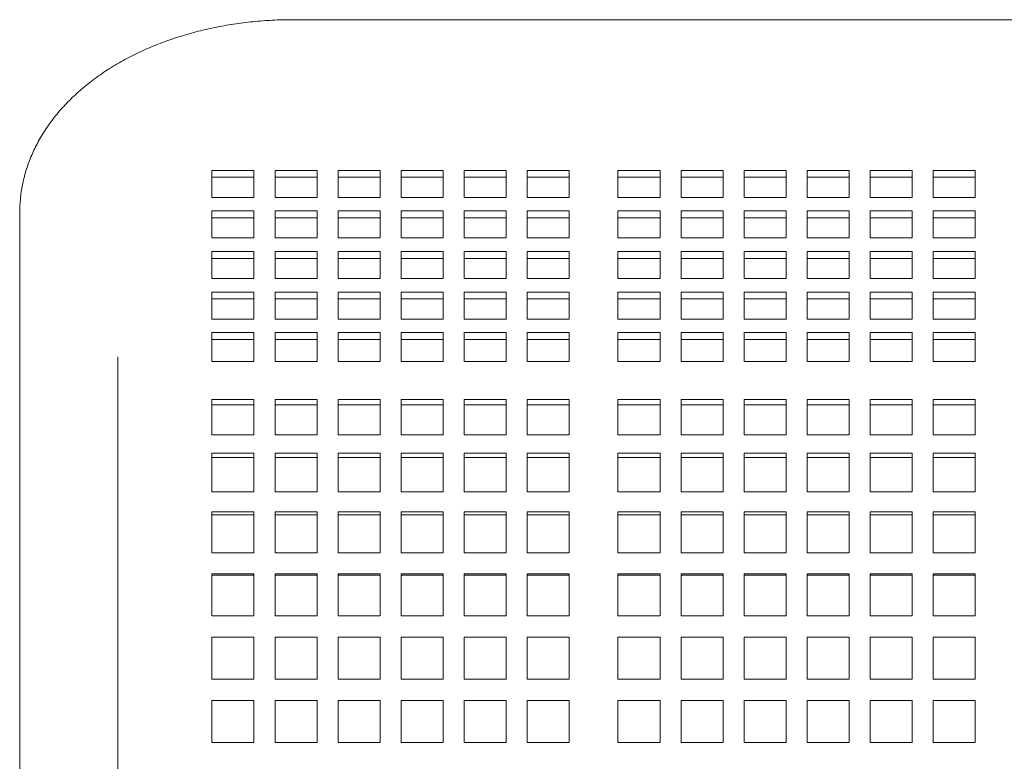
# Model space of a CAD drawing. Units: inches. Extents: x 0.1 to 8.5, y 0.3 to 10.8.
# Drawn here: x 1.8 to 2.1, y 7.9 to 8.2 of the extents above; entities that cross this region are included whole.
import ezdxf

# ---------------------------------------------------------------- set-up
doc = ezdxf.new("R2010")
doc.units = ezdxf.units.IN
doc.header["$MEASUREMENT"] = 0

msp = doc.modelspace()

# ---------------------------------------------------------------- linework, layer by layer
at = {"color": 7, "linetype": 'Continuous', "lineweight": 18}
for p, q in [((2.40701564, 8.21886324), (1.87576563, 8.21886324)), ((1.86133856, 8.16284769), (1.84571356, 8.16284769)), ((1.84571356, 8.16284769), (1.84571356, 8.15280407)), ((1.86133856, 8.16029415), (1.84571356, 8.16029415)), ((1.86133856, 8.15280407), (1.86133856, 8.16284769)), ((1.88479689, 8.16284769), (1.86917189, 8.16284769)), ((1.86917189, 8.16284769), (1.86917189, 8.15280407)), ((1.88479689, 8.16029415), (1.86917189, 8.16029415)), ((1.88479689, 8.15280407), (1.88479689, 8.16284769)), ((1.90825522, 8.16284769), (1.89263022, 8.16284769)), ((1.89263022, 8.16284769), (1.89263022, 8.15280407)), ((1.90825522, 8.16029415), (1.89263022, 8.16029415)), ((1.90825522, 8.15280407), (1.90825522, 8.16284769)), ((1.93171355, 8.16284769), (1.91608855, 8.16284769)), ((1.91608855, 8.16284769), (1.91608855, 8.15280407)), ((1.93171355, 8.16029415), (1.91608855, 8.16029415)), ((1.93171355, 8.15280407), (1.93171355, 8.16284769)), ((1.95517188, 8.16284769), (1.93954689, 8.16284769)), ((1.93954689, 8.16284769), (1.93954689, 8.15280407)), ((1.95517188, 8.16029415), (1.93954689, 8.16029415)), ((1.95517188, 8.15280407), (1.95517188, 8.16284769)), ((1.97863022, 8.16284769), (1.96300522, 8.16284769)), ((1.96300522, 8.16284769), (1.96300522, 8.15280407)), ((1.97863022, 8.16029415), (1.96300522, 8.16029415)), ((1.97863022, 8.15280407), (1.97863022, 8.16284769)), ((2.01238021, 8.16284769), (1.99675521, 8.16284769)), ((1.99675521, 8.16284769), (1.99675521, 8.15280407)), ((2.01238021, 8.16029415), (1.99675521, 8.16029415)), ((2.01238021, 8.15280407), (2.01238021, 8.16284769)), ((2.03583855, 8.16284769), (2.02021355, 8.16284769)), ((2.02021355, 8.16284769), (2.02021355, 8.15280407)), ((2.03583855, 8.16029415), (2.02021355, 8.16029415)), ((2.03583855, 8.15280407), (2.03583855, 8.16284769)), ((2.05929688, 8.16284769), (2.04367188, 8.16284769)), ((2.04367188, 8.16284769), (2.04367188, 8.15280407)), ((2.05929688, 8.16029415), (2.04367188, 8.16029415)), ((2.05929688, 8.15280407), (2.05929688, 8.16284769)), ((2.08275522, 8.16284769), (2.06713022, 8.16284769)), ((2.06713022, 8.16284769), (2.06713022, 8.15280407)), ((2.08275522, 8.16029415), (2.06713022, 8.16029415)), ((2.08275522, 8.15280407), (2.08275522, 8.16284769)), ((2.10621355, 8.16284769), (2.09058855, 8.16284769)), ((2.09058855, 8.16284769), (2.09058855, 8.15280407)), ((2.10621355, 8.16029415), (2.09058855, 8.16029415)), ((2.10621355, 8.15280407), (2.10621355, 8.16284769)), ((2.12967188, 8.16284769), (2.11404688, 8.16284769)), ((2.11404688, 8.16284769), (2.11404688, 8.15280407)), ((2.12967188, 8.16029415), (2.11404688, 8.16029415)), ((2.12967188, 8.15280407), (2.12967188, 8.16284769)), ((1.84571356, 8.15280407), (1.86133856, 8.15280407)), ((1.86917189, 8.15280407), (1.88479689, 8.15280407)), ((1.89263022, 8.15280407), (1.90825522, 8.15280407)), ((1.91608855, 8.15280407), (1.93171355, 8.15280407)), ((1.93954689, 8.15280407), (1.95517188, 8.15280407)), ((1.96300522, 8.15280407), (1.97863022, 8.15280407)), ((1.99675521, 8.15280407), (2.01238021, 8.15280407)), ((2.02021355, 8.15280407), (2.03583855, 8.15280407)), ((2.04367188, 8.15280407), (2.05929688, 8.15280407)), ((2.06713022, 8.15280407), (2.08275522, 8.15280407)), ((2.09058855, 8.15280407), (2.10621355, 8.15280407)), ((2.11404688, 8.15280407), (2.12967188, 8.15280407)), ((1.77420314, 8.14707152), (1.77420314, 8.09350898)), ((1.86133856, 8.14776896), (1.84571356, 8.14776896)), ((1.84571356, 8.14776896), (1.84571356, 8.13772534)), ((1.86133856, 8.13772534), (1.86133856, 8.14776896)), ((1.88479689, 8.14776896), (1.86917189, 8.14776896)), ((1.86917189, 8.14776896), (1.86917189, 8.13772534)), ((1.88479689, 8.13772534), (1.88479689, 8.14776896)), ((1.90825522, 8.14776896), (1.89263022, 8.14776896)), ((1.89263022, 8.14776896), (1.89263022, 8.13772534)), ((1.90825522, 8.13772534), (1.90825522, 8.14776896)), ((1.93171355, 8.14776896), (1.91608855, 8.14776896)), ((1.91608855, 8.14776896), (1.91608855, 8.13772534)), ((1.93171355, 8.13772534), (1.93171355, 8.14776896)), ((1.95517188, 8.14776896), (1.93954689, 8.14776896)), ((1.93954689, 8.14776896), (1.93954689, 8.13772534)), ((1.95517188, 8.13772534), (1.95517188, 8.14776896)), ((1.97863022, 8.14776896), (1.96300522, 8.14776896)), ((1.96300522, 8.14776896), (1.96300522, 8.13772534)), ((1.97863022, 8.13772534), (1.97863022, 8.14776896)), ((2.01238021, 8.14776896), (1.99675521, 8.14776896)), ((1.99675521, 8.14776896), (1.99675521, 8.13772534)), ((2.01238021, 8.13772534), (2.01238021, 8.14776896)), ((2.03583855, 8.14776896), (2.02021355, 8.14776896)), ((2.02021355, 8.14776896), (2.02021355, 8.13772534)), ((2.03583855, 8.13772534), (2.03583855, 8.14776896)), ((2.05929688, 8.14776896), (2.04367188, 8.14776896)), ((2.04367188, 8.14776896), (2.04367188, 8.13772534)), ((2.05929688, 8.13772534), (2.05929688, 8.14776896)), ((2.08275522, 8.14776896), (2.06713022, 8.14776896)), ((2.06713022, 8.14776896), (2.06713022, 8.13772534)), ((2.08275522, 8.13772534), (2.08275522, 8.14776896)), ((2.10621355, 8.14776896), (2.09058855, 8.14776896)), ((2.09058855, 8.14776896), (2.09058855, 8.13772534)), ((2.10621355, 8.13772534), (2.10621355, 8.14776896)), ((2.12967188, 8.14776896), (2.11404688, 8.14776896)), ((2.11404688, 8.14776896), (2.11404688, 8.13772534)), ((2.12967188, 8.13772534), (2.12967188, 8.14776896)), ((1.86133856, 8.14521543), (1.84571356, 8.14521543)), ((1.88479689, 8.14521543), (1.86917189, 8.14521543)), ((1.90825522, 8.14521543), (1.89263022, 8.14521543)), ((1.93171355, 8.14521543), (1.91608855, 8.14521543)), ((1.95517188, 8.14521543), (1.93954689, 8.14521543)), ((1.97863022, 8.14521543), (1.96300522, 8.14521543)), ((2.01238021, 8.14521543), (1.99675521, 8.14521543)), ((2.03583855, 8.14521543), (2.02021355, 8.14521543)), ((2.05929688, 8.14521543), (2.04367188, 8.14521543)), ((2.08275522, 8.14521543), (2.06713022, 8.14521543)), ((2.10621355, 8.14521543), (2.09058855, 8.14521543)), ((2.12967188, 8.14521543), (2.11404688, 8.14521543)), ((1.84571356, 8.13772534), (1.86133856, 8.13772534)), ((1.86917189, 8.13772534), (1.88479689, 8.13772534)), ((1.89263022, 8.13772534), (1.90825522, 8.13772534)), ((1.91608855, 8.13772534), (1.93171355, 8.13772534)), ((1.93954689, 8.13772534), (1.95517188, 8.13772534)), ((1.96300522, 8.13772534), (1.97863022, 8.13772534)), ((1.99675521, 8.13772534), (2.01238021, 8.13772534)), ((2.02021355, 8.13772534), (2.03583855, 8.13772534)), ((2.04367188, 8.13772534), (2.05929688, 8.13772534)), ((2.06713022, 8.13772534), (2.08275522, 8.13772534)), ((2.09058855, 8.13772534), (2.10621355, 8.13772534)), ((2.11404688, 8.13772534), (2.12967188, 8.13772534)), ((1.86133856, 8.13269024), (1.84571356, 8.13269024)), ((1.84571356, 8.13269024), (1.84571356, 8.12264662)), ((1.86133856, 8.12264662), (1.86133856, 8.13269024)), ((1.88479689, 8.13269024), (1.86917189, 8.13269024)), ((1.86917189, 8.13269024), (1.86917189, 8.12264662)), ((1.88479689, 8.12264662), (1.88479689, 8.13269024)), ((1.90825522, 8.13269024), (1.89263022, 8.13269024)), ((1.89263022, 8.13269024), (1.89263022, 8.12264662)), ((1.90825522, 8.12264662), (1.90825522, 8.13269024)), ((1.93171355, 8.13269024), (1.91608855, 8.13269024)), ((1.91608855, 8.13269024), (1.91608855, 8.12264662)), ((1.93171355, 8.12264662), (1.93171355, 8.13269024)), ((1.95517188, 8.13269024), (1.93954689, 8.13269024)), ((1.93954689, 8.13269024), (1.93954689, 8.12264662)), ((1.95517188, 8.12264662), (1.95517188, 8.13269024)), ((1.97863022, 8.13269024), (1.96300522, 8.13269024)), ((1.96300522, 8.13269024), (1.96300522, 8.12264662)), ((1.97863022, 8.12264662), (1.97863022, 8.13269024)), ((2.01238021, 8.13269024), (1.99675521, 8.13269024)), ((1.99675521, 8.13269024), (1.99675521, 8.12264662)), ((2.01238021, 8.12264662), (2.01238021, 8.13269024)), ((2.03583855, 8.13269024), (2.02021355, 8.13269024)), ((2.02021355, 8.13269024), (2.02021355, 8.12264662)), ((2.03583855, 8.12264662), (2.03583855, 8.13269024)), ((2.05929688, 8.13269024), (2.04367188, 8.13269024)), ((2.04367188, 8.13269024), (2.04367188, 8.12264662)), ((2.05929688, 8.12264662), (2.05929688, 8.13269024)), ((2.08275522, 8.13269024), (2.06713022, 8.13269024)), ((2.06713022, 8.13269024), (2.06713022, 8.12264662)), ((2.08275522, 8.12264662), (2.08275522, 8.13269024)), ((2.10621355, 8.13269024), (2.09058855, 8.13269024)), ((2.09058855, 8.13269024), (2.09058855, 8.12264662)), ((2.10621355, 8.12264662), (2.10621355, 8.13269024)), ((2.12967188, 8.13269024), (2.11404688, 8.13269024)), ((2.11404688, 8.13269024), (2.11404688, 8.12264662)), ((2.12967188, 8.12264662), (2.12967188, 8.13269024)), ((1.86133856, 8.1301367), (1.84571356, 8.1301367)), ((1.88479689, 8.1301367), (1.86917189, 8.1301367)), ((1.90825522, 8.1301367), (1.89263022, 8.1301367)), ((1.93171355, 8.1301367), (1.91608855, 8.1301367)), ((1.95517188, 8.1301367), (1.93954689, 8.1301367)), ((1.97863022, 8.1301367), (1.96300522, 8.1301367)), ((2.01238021, 8.1301367), (1.99675521, 8.1301367)), ((2.03583855, 8.1301367), (2.02021355, 8.1301367)), ((2.05929688, 8.1301367), (2.04367188, 8.1301367)), ((2.08275522, 8.1301367), (2.06713022, 8.1301367)), ((2.10621355, 8.1301367), (2.09058855, 8.1301367)), ((2.12967188, 8.1301367), (2.11404688, 8.1301367)), ((1.84571356, 8.12264662), (1.86133856, 8.12264662)), ((1.86917189, 8.12264662), (1.88479689, 8.12264662)), ((1.89263022, 8.12264662), (1.90825522, 8.12264662)), ((1.91608855, 8.12264662), (1.93171355, 8.12264662)), ((1.93954689, 8.12264662), (1.95517188, 8.12264662)), ((1.96300522, 8.12264662), (1.97863022, 8.12264662)), ((1.99675521, 8.12264662), (2.01238021, 8.12264662)), ((2.02021355, 8.12264662), (2.03583855, 8.12264662)), ((2.04367188, 8.12264662), (2.05929688, 8.12264662)), ((2.06713022, 8.12264662), (2.08275522, 8.12264662)), ((2.09058855, 8.12264662), (2.10621355, 8.12264662)), ((2.11404688, 8.12264662), (2.12967188, 8.12264662)), ((1.86133856, 8.11761151), (1.84571356, 8.11761151)), ((1.84571356, 8.11761151), (1.84571356, 8.1075679)), ((1.86133856, 8.1075679), (1.86133856, 8.11761151)), ((1.88479689, 8.11761151), (1.86917189, 8.11761151)), ((1.86917189, 8.11761151), (1.86917189, 8.1075679)), ((1.88479689, 8.1075679), (1.88479689, 8.11761151)), ((1.90825522, 8.11761151), (1.89263022, 8.11761151)), ((1.89263022, 8.11761151), (1.89263022, 8.1075679)), ((1.90825522, 8.1075679), (1.90825522, 8.11761151)), ((1.93171355, 8.11761151), (1.91608855, 8.11761151)), ((1.91608855, 8.11761151), (1.91608855, 8.1075679)), ((1.93171355, 8.1075679), (1.93171355, 8.11761151)), ((1.95517188, 8.11761151), (1.93954689, 8.11761151)), ((1.93954689, 8.11761151), (1.93954689, 8.1075679)), ((1.95517188, 8.1075679), (1.95517188, 8.11761151)), ((1.97863022, 8.11761151), (1.96300522, 8.11761151)), ((1.96300522, 8.11761151), (1.96300522, 8.1075679)), ((1.97863022, 8.1075679), (1.97863022, 8.11761151)), ((2.01238021, 8.11761151), (1.99675521, 8.11761151)), ((1.99675521, 8.11761151), (1.99675521, 8.1075679)), ((2.01238021, 8.1075679), (2.01238021, 8.11761151)), ((2.03583855, 8.11761151), (2.02021355, 8.11761151)), ((2.02021355, 8.11761151), (2.02021355, 8.1075679)), ((2.03583855, 8.1075679), (2.03583855, 8.11761151)), ((2.05929688, 8.11761151), (2.04367188, 8.11761151)), ((2.04367188, 8.11761151), (2.04367188, 8.1075679)), ((2.05929688, 8.1075679), (2.05929688, 8.11761151)), ((2.08275522, 8.11761151), (2.06713022, 8.11761151)), ((2.06713022, 8.11761151), (2.06713022, 8.1075679)), ((2.08275522, 8.1075679), (2.08275522, 8.11761151)), ((2.10621355, 8.11761151), (2.09058855, 8.11761151)), ((2.09058855, 8.11761151), (2.09058855, 8.1075679)), ((2.10621355, 8.1075679), (2.10621355, 8.11761151)), ((2.12967188, 8.11761151), (2.11404688, 8.11761151)), ((2.11404688, 8.11761151), (2.11404688, 8.1075679)), ((2.12967188, 8.1075679), (2.12967188, 8.11761151)), ((1.86133856, 8.11505798), (1.84571356, 8.11505798)), ((1.88479689, 8.11505798), (1.86917189, 8.11505798)), ((1.90825522, 8.11505798), (1.89263022, 8.11505798)), ((1.93171355, 8.11505798), (1.91608855, 8.11505798)), ((1.95517188, 8.11505798), (1.93954689, 8.11505798)), ((1.97863022, 8.11505798), (1.96300522, 8.11505798)), ((2.01238021, 8.11505798), (1.99675521, 8.11505798)), ((2.03583855, 8.11505798), (2.02021355, 8.11505798)), ((2.05929688, 8.11505798), (2.04367188, 8.11505798)), ((2.08275522, 8.11505798), (2.06713022, 8.11505798)), ((2.10621355, 8.11505798), (2.09058855, 8.11505798)), ((2.12967188, 8.11505798), (2.11404688, 8.11505798)), ((1.84571356, 8.1075679), (1.86133856, 8.1075679)), ((1.86917189, 8.1075679), (1.88479689, 8.1075679)), ((1.89263022, 8.1075679), (1.90825522, 8.1075679)), ((1.91608855, 8.1075679), (1.93171355, 8.1075679)), ((1.93954689, 8.1075679), (1.95517188, 8.1075679)), ((1.96300522, 8.1075679), (1.97863022, 8.1075679)), ((1.99675521, 8.1075679), (2.01238021, 8.1075679)), ((2.02021355, 8.1075679), (2.03583855, 8.1075679)), ((2.04367188, 8.1075679), (2.05929688, 8.1075679)), ((2.06713022, 8.1075679), (2.08275522, 8.1075679)), ((2.09058855, 8.1075679), (2.10621355, 8.1075679)), ((2.11404688, 8.1075679), (2.12967188, 8.1075679)), ((1.84571356, 8.10253142), (1.84571356, 8.09173942)), ((1.86133856, 8.10253142), (1.84571356, 8.10253142)), ((1.86133856, 8.09173942), (1.86133856, 8.10253142)), ((1.86917189, 8.10253142), (1.86917189, 8.09173942)), ((1.88479689, 8.10253142), (1.86917189, 8.10253142)), ((1.88479689, 8.09173942), (1.88479689, 8.10253142)), ((1.89263022, 8.10253142), (1.89263022, 8.09173942)), ((1.90825522, 8.10253142), (1.89263022, 8.10253142)), ((1.90825522, 8.09173942), (1.90825522, 8.10253142)), ((1.91608855, 8.10253142), (1.91608855, 8.09173942)), ((1.93171355, 8.10253142), (1.91608855, 8.10253142)), ((1.93171355, 8.09173942), (1.93171355, 8.10253142)), ((1.93954689, 8.10253142), (1.93954689, 8.09173942)), ((1.95517188, 8.10253142), (1.93954689, 8.10253142)), ((1.95517188, 8.09173942), (1.95517188, 8.10253142)), ((1.96300522, 8.10253142), (1.96300522, 8.09173942)), ((1.97863022, 8.10253142), (1.96300522, 8.10253142)), ((1.97863022, 8.09173942), (1.97863022, 8.10253142)), ((1.99675521, 8.10253142), (1.99675521, 8.09173942)), ((2.01238021, 8.10253142), (1.99675521, 8.10253142)), ((2.01238021, 8.09173942), (2.01238021, 8.10253142)), ((2.02021355, 8.10253142), (2.02021355, 8.09173942)), ((2.03583855, 8.10253142), (2.02021355, 8.10253142)), ((2.03583855, 8.09173942), (2.03583855, 8.10253142)), ((2.04367188, 8.10253142), (2.04367188, 8.09173942)), ((2.05929688, 8.10253142), (2.04367188, 8.10253142)), ((2.05929688, 8.09173942), (2.05929688, 8.10253142)), ((2.06713022, 8.10253142), (2.06713022, 8.09173942)), ((2.08275522, 8.10253142), (2.06713022, 8.10253142)), ((2.08275522, 8.09173942), (2.08275522, 8.10253142)), ((2.09058855, 8.10253142), (2.09058855, 8.09173942)), ((2.10621355, 8.10253142), (2.09058855, 8.10253142)), ((2.10621355, 8.09173942), (2.10621355, 8.10253142)), ((2.11404688, 8.10253142), (2.11404688, 8.09173942)), ((2.12967188, 8.10253142), (2.11404688, 8.10253142)), ((2.12967188, 8.09173942), (2.12967188, 8.10253142)), ((1.86133856, 8.09998043), (1.84571356, 8.09998043)), ((1.88479689, 8.09998043), (1.86917189, 8.09998043)), ((1.90825522, 8.09998043), (1.89263022, 8.09998043)), ((1.93171355, 8.09998043), (1.91608855, 8.09998043)), ((1.95517188, 8.09998043), (1.93954689, 8.09998043)), ((1.97863022, 8.09998043), (1.96300522, 8.09998043)), ((2.01238021, 8.09998043), (1.99675521, 8.09998043)), ((2.03583855, 8.09998043), (2.02021355, 8.09998043)), ((2.05929688, 8.09998043), (2.04367188, 8.09998043)), ((2.08275522, 8.09998043), (2.06713022, 8.09998043)), ((2.10621355, 8.09998043), (2.09058855, 8.09998043)), ((2.12967188, 8.09998043), (2.11404688, 8.09998043)), ((1.77420314, 8.09350898), (1.77420314, 7.99774957)), ((1.81066146, 7.99774957), (1.81066146, 8.09350898)), ((1.84571356, 8.09173942), (1.86133856, 8.09173942)), ((1.86917189, 8.09173942), (1.88479689, 8.09173942)), ((1.89263022, 8.09173942), (1.90825522, 8.09173942)), ((1.91608855, 8.09173942), (1.93171355, 8.09173942)), ((1.93954689, 8.09173942), (1.95517188, 8.09173942)), ((1.96300522, 8.09173942), (1.97863022, 8.09173942)), ((1.99675521, 8.09173942), (2.01238021, 8.09173942)), ((2.02021355, 8.09173942), (2.03583855, 8.09173942)), ((2.04367188, 8.09173942), (2.05929688, 8.09173942)), ((2.06713022, 8.09173942), (2.08275522, 8.09173942)), ((2.09058855, 8.09173942), (2.10621355, 8.09173942)), ((2.11404688, 8.09173942), (2.12967188, 8.09173942)), ((1.84571356, 8.07769342), (1.84571356, 8.06456074)), ((1.86133856, 8.07769342), (1.84571356, 8.07769342)), ((1.86133856, 8.06456074), (1.86133856, 8.07769342)), ((1.86917189, 8.07769342), (1.86917189, 8.06456074)), ((1.88479689, 8.07769342), (1.86917189, 8.07769342)), ((1.88479689, 8.06456074), (1.88479689, 8.07769342)), ((1.89263022, 8.07769342), (1.89263022, 8.06456074)), ((1.90825522, 8.07769342), (1.89263022, 8.07769342)), ((1.90825522, 8.06456074), (1.90825522, 8.07769342)), ((1.91608855, 8.07769342), (1.91608855, 8.06456074)), ((1.93171355, 8.07769342), (1.91608855, 8.07769342)), ((1.93171355, 8.06456074), (1.93171355, 8.07769342)), ((1.93954689, 8.07769342), (1.93954689, 8.06456074)), ((1.95517188, 8.07769342), (1.93954689, 8.07769342)), ((1.95517188, 8.06456074), (1.95517188, 8.07769342)), ((1.96300522, 8.07769342), (1.96300522, 8.06456074)), ((1.97863022, 8.07769342), (1.96300522, 8.07769342)), ((1.97863022, 8.06456074), (1.97863022, 8.07769342)), ((1.99675521, 8.07769342), (1.99675521, 8.06456074)), ((2.01238021, 8.07769342), (1.99675521, 8.07769342)), ((2.01238021, 8.06456074), (2.01238021, 8.07769342)), ((2.02021355, 8.07769342), (2.02021355, 8.06456074)), ((2.03583855, 8.07769342), (2.02021355, 8.07769342)), ((2.03583855, 8.06456074), (2.03583855, 8.07769342)), ((2.04367188, 8.07769342), (2.04367188, 8.06456074)), ((2.05929688, 8.07769342), (2.04367188, 8.07769342)), ((2.05929688, 8.06456074), (2.05929688, 8.07769342)), ((2.06713022, 8.07769342), (2.06713022, 8.06456074)), ((2.08275522, 8.07769342), (2.06713022, 8.07769342)), ((2.08275522, 8.06456074), (2.08275522, 8.07769342)), ((2.09058855, 8.07769342), (2.09058855, 8.06456074)), ((2.10621355, 8.07769342), (2.09058855, 8.07769342)), ((2.10621355, 8.06456074), (2.10621355, 8.07769342)), ((2.11404688, 8.07769342), (2.11404688, 8.06456074)), ((2.12967188, 8.07769342), (2.11404688, 8.07769342)), ((2.12967188, 8.06456074), (2.12967188, 8.07769342)), ((1.86133856, 8.0756974), (1.84571356, 8.0756974)), ((1.88479689, 8.0756974), (1.86917189, 8.0756974)), ((1.90825522, 8.0756974), (1.89263022, 8.0756974)), ((1.93171355, 8.0756974), (1.91608855, 8.0756974)), ((1.95517188, 8.0756974), (1.93954689, 8.0756974)), ((1.97863022, 8.0756974), (1.96300522, 8.0756974)), ((2.01238021, 8.0756974), (1.99675521, 8.0756974)), ((2.03583855, 8.0756974), (2.02021355, 8.0756974)), ((2.05929688, 8.0756974), (2.04367188, 8.0756974)), ((2.08275522, 8.0756974), (2.06713022, 8.0756974)), ((2.10621355, 8.0756974), (2.09058855, 8.0756974)), ((2.12967188, 8.0756974), (2.11404688, 8.0756974)), ((1.84571356, 8.06456074), (1.86133856, 8.06456074)), ((1.86917189, 8.06456074), (1.88479689, 8.06456074)), ((1.89263022, 8.06456074), (1.90825522, 8.06456074)), ((1.91608855, 8.06456074), (1.93171355, 8.06456074)), ((1.93954689, 8.06456074), (1.95517188, 8.06456074)), ((1.96300522, 8.06456074), (1.97863022, 8.06456074)), ((1.99675521, 8.06456074), (2.01238021, 8.06456074)), ((2.02021355, 8.06456074), (2.03583855, 8.06456074)), ((2.04367188, 8.06456074), (2.05929688, 8.06456074)), ((2.06713022, 8.06456074), (2.08275522, 8.06456074)), ((2.09058855, 8.06456074), (2.10621355, 8.06456074)), ((2.11404688, 8.06456074), (2.12967188, 8.06456074)), ((1.84571356, 8.05764588), (1.84571356, 8.04328933)), ((1.86133856, 8.05764588), (1.84571356, 8.05764588)), ((1.86133856, 8.04328933), (1.86133856, 8.05764588)), ((1.86917189, 8.05764588), (1.86917189, 8.04328933)), ((1.88479689, 8.05764588), (1.86917189, 8.05764588)), ((1.88479689, 8.04328933), (1.88479689, 8.05764588)), ((1.89263022, 8.05764588), (1.89263022, 8.04328933)), ((1.90825522, 8.05764588), (1.89263022, 8.05764588)), ((1.90825522, 8.04328933), (1.90825522, 8.05764588)), ((1.91608855, 8.05764588), (1.91608855, 8.04328933)), ((1.93171355, 8.05764588), (1.91608855, 8.05764588)), ((1.93171355, 8.04328933), (1.93171355, 8.05764588)), ((1.93954689, 8.05764588), (1.93954689, 8.04328933)), ((1.95517188, 8.05764588), (1.93954689, 8.05764588)), ((1.95517188, 8.04328933), (1.95517188, 8.05764588)), ((1.96300522, 8.05764588), (1.96300522, 8.04328933)), ((1.97863022, 8.05764588), (1.96300522, 8.05764588)), ((1.97863022, 8.04328933), (1.97863022, 8.05764588)), ((1.99675521, 8.05764588), (1.99675521, 8.04328933)), ((2.01238021, 8.05764588), (1.99675521, 8.05764588)), ((2.01238021, 8.04328933), (2.01238021, 8.05764588)), ((2.02021355, 8.05764588), (2.02021355, 8.04328933)), ((2.03583855, 8.05764588), (2.02021355, 8.05764588)), ((2.03583855, 8.04328933), (2.03583855, 8.05764588)), ((2.04367188, 8.05764588), (2.04367188, 8.04328933)), ((2.05929688, 8.05764588), (2.04367188, 8.05764588)), ((2.05929688, 8.04328933), (2.05929688, 8.05764588)), ((2.06713022, 8.05764588), (2.06713022, 8.04328933)), ((2.08275522, 8.05764588), (2.06713022, 8.05764588)), ((2.08275522, 8.04328933), (2.08275522, 8.05764588)), ((2.09058855, 8.05764588), (2.09058855, 8.04328933)), ((2.10621355, 8.05764588), (2.09058855, 8.05764588)), ((2.10621355, 8.04328933), (2.10621355, 8.05764588)), ((2.11404688, 8.05764588), (2.11404688, 8.04328933)), ((2.12967188, 8.05764588), (2.11404688, 8.05764588)), ((2.12967188, 8.04328933), (2.12967188, 8.05764588)), ((1.86133856, 8.05609788), (1.84571356, 8.05609788)), ((1.88479689, 8.05609788), (1.86917189, 8.05609788)), ((1.90825522, 8.05609788), (1.89263022, 8.05609788)), ((1.93171355, 8.05609788), (1.91608855, 8.05609788)), ((1.95517188, 8.05609788), (1.93954689, 8.05609788)), ((1.97863022, 8.05609788), (1.96300522, 8.05609788)), ((2.01238021, 8.05609788), (1.99675521, 8.05609788)), ((2.03583855, 8.05609788), (2.02021355, 8.05609788)), ((2.05929688, 8.05609788), (2.04367188, 8.05609788)), ((2.08275522, 8.05609788), (2.06713022, 8.05609788)), ((2.10621355, 8.05609788), (2.09058855, 8.05609788)), ((2.12967188, 8.05609788), (2.11404688, 8.05609788)), ((1.84571356, 8.04328933), (1.86133856, 8.04328933)), ((1.86917189, 8.04328933), (1.88479689, 8.04328933)), ((1.89263022, 8.04328933), (1.90825522, 8.04328933)), ((1.91608855, 8.04328933), (1.93171355, 8.04328933)), ((1.93954689, 8.04328933), (1.95517188, 8.04328933)), ((1.96300522, 8.04328933), (1.97863022, 8.04328933)), ((1.99675521, 8.04328933), (2.01238021, 8.04328933)), ((2.02021355, 8.04328933), (2.03583855, 8.04328933)), ((2.04367188, 8.04328933), (2.05929688, 8.04328933)), ((2.06713022, 8.04328933), (2.08275522, 8.04328933)), ((2.09058855, 8.04328933), (2.10621355, 8.04328933)), ((2.11404688, 8.04328933), (2.12967188, 8.04328933)), ((1.84571356, 8.0358499), (1.84571356, 8.02063194)), ((1.86133856, 8.0358499), (1.84571356, 8.0358499)), ((1.86133856, 8.02063194), (1.86133856, 8.0358499)), ((1.86917189, 8.0358499), (1.86917189, 8.02063194)), ((1.88479689, 8.0358499), (1.86917189, 8.0358499)), ((1.88479689, 8.02063194), (1.88479689, 8.0358499)), ((1.89263022, 8.0358499), (1.89263022, 8.02063194)), ((1.90825522, 8.0358499), (1.89263022, 8.0358499)), ((1.90825522, 8.02063194), (1.90825522, 8.0358499)), ((1.91608855, 8.0358499), (1.91608855, 8.02063194)), ((1.93171355, 8.0358499), (1.91608855, 8.0358499)), ((1.93171355, 8.02063194), (1.93171355, 8.0358499)), ((1.93954689, 8.0358499), (1.93954689, 8.02063194)), ((1.95517188, 8.0358499), (1.93954689, 8.0358499)), ((1.95517188, 8.02063194), (1.95517188, 8.0358499)), ((1.96300522, 8.0358499), (1.96300522, 8.02063194)), ((1.97863022, 8.0358499), (1.96300522, 8.0358499)), ((1.97863022, 8.02063194), (1.97863022, 8.0358499)), ((1.99675521, 8.0358499), (1.99675521, 8.02063194)), ((2.01238021, 8.0358499), (1.99675521, 8.0358499)), ((2.01238021, 8.02063194), (2.01238021, 8.0358499)), ((2.02021355, 8.0358499), (2.02021355, 8.02063194)), ((2.03583855, 8.0358499), (2.02021355, 8.0358499)), ((2.03583855, 8.02063194), (2.03583855, 8.0358499)), ((2.04367188, 8.0358499), (2.04367188, 8.02063194)), ((2.05929688, 8.0358499), (2.04367188, 8.0358499)), ((2.05929688, 8.02063194), (2.05929688, 8.0358499)), ((2.06713022, 8.0358499), (2.06713022, 8.02063194)), ((2.08275522, 8.0358499), (2.06713022, 8.0358499)), ((2.08275522, 8.02063194), (2.08275522, 8.0358499)), ((2.09058855, 8.0358499), (2.09058855, 8.02063194)), ((2.10621355, 8.0358499), (2.09058855, 8.0358499)), ((2.10621355, 8.02063194), (2.10621355, 8.0358499)), ((2.11404688, 8.0358499), (2.11404688, 8.02063194)), ((2.12967188, 8.0358499), (2.11404688, 8.0358499)), ((2.12967188, 8.02063194), (2.12967188, 8.0358499)), ((1.86133856, 8.03478902), (1.84571356, 8.03478902)), ((1.88479689, 8.03478902), (1.86917189, 8.03478902)), ((1.90825522, 8.03478902), (1.89263022, 8.03478902)), ((1.93171355, 8.03478902), (1.91608855, 8.03478902)), ((1.95517188, 8.03478902), (1.93954689, 8.03478902)), ((1.97863022, 8.03478902), (1.96300522, 8.03478902)), ((2.01238021, 8.03478902), (1.99675521, 8.03478902)), ((2.03583855, 8.03478902), (2.02021355, 8.03478902)), ((2.05929688, 8.03478902), (2.04367188, 8.03478902)), ((2.08275522, 8.03478902), (2.06713022, 8.03478902)), ((2.10621355, 8.03478902), (2.09058855, 8.03478902)), ((2.12967188, 8.03478902), (2.11404688, 8.03478902)), ((1.84571356, 8.02063194), (1.86133856, 8.02063194)), ((1.86917189, 8.02063194), (1.88479689, 8.02063194)), ((1.89263022, 8.02063194), (1.90825522, 8.02063194)), ((1.91608855, 8.02063194), (1.93171355, 8.02063194)), ((1.93954689, 8.02063194), (1.95517188, 8.02063194)), ((1.96300522, 8.02063194), (1.97863022, 8.02063194)), ((1.99675521, 8.02063194), (2.01238021, 8.02063194)), ((2.02021355, 8.02063194), (2.03583855, 8.02063194)), ((2.04367188, 8.02063194), (2.05929688, 8.02063194)), ((2.06713022, 8.02063194), (2.08275522, 8.02063194)), ((2.09058855, 8.02063194), (2.10621355, 8.02063194)), ((2.11404688, 8.02063194), (2.12967188, 8.02063194)), ((1.84571356, 8.01285567), (1.84571356, 7.99716027)), ((1.86133856, 8.01285567), (1.84571356, 8.01285567)), ((1.86133856, 8.01230861), (1.84571356, 8.01230861)), ((1.86133856, 7.99716027), (1.86133856, 8.01285567)), ((1.86917189, 8.01285567), (1.86917189, 7.99716027)), ((1.88479689, 8.01285567), (1.86917189, 8.01285567)), ((1.88479689, 8.01230861), (1.86917189, 8.01230861)), ((1.88479689, 7.99716027), (1.88479689, 8.01285567)), ((1.89263022, 8.01285567), (1.89263022, 7.99716027)), ((1.90825522, 8.01285567), (1.89263022, 8.01285567)), ((1.90825522, 8.01230861), (1.89263022, 8.01230861)), ((1.90825522, 7.99716027), (1.90825522, 8.01285567)), ((1.91608855, 8.01285567), (1.91608855, 7.99716027)), ((1.93171355, 8.01285567), (1.91608855, 8.01285567)), ((1.93171355, 8.01230861), (1.91608855, 8.01230861)), ((1.93171355, 7.99716027), (1.93171355, 8.01285567)), ((1.93954689, 8.01285567), (1.93954689, 7.99716027)), ((1.95517188, 8.01285567), (1.93954689, 8.01285567)), ((1.95517188, 8.01230861), (1.93954689, 8.01230861)), ((1.95517188, 7.99716027), (1.95517188, 8.01285567)), ((1.96300522, 8.01285567), (1.96300522, 7.99716027)), ((1.97863022, 8.01285567), (1.96300522, 8.01285567)), ((1.97863022, 8.01230861), (1.96300522, 8.01230861)), ((1.97863022, 7.99716027), (1.97863022, 8.01285567)), ((1.99675521, 8.01285567), (1.99675521, 7.99716027)), ((2.01238021, 8.01285567), (1.99675521, 8.01285567)), ((2.01238021, 8.01230861), (1.99675521, 8.01230861)), ((2.01238021, 7.99716027), (2.01238021, 8.01285567)), ((2.02021355, 8.01285567), (2.02021355, 7.99716027)), ((2.03583855, 8.01285567), (2.02021355, 8.01285567)), ((2.03583855, 8.01230861), (2.02021355, 8.01230861)), ((2.03583855, 7.99716027), (2.03583855, 8.01285567)), ((2.04367188, 8.01285567), (2.04367188, 7.99716027)), ((2.05929688, 8.01285567), (2.04367188, 8.01285567)), ((2.05929688, 8.01230861), (2.04367188, 8.01230861)), ((2.05929688, 7.99716027), (2.05929688, 8.01285567)), ((2.06713022, 8.01285567), (2.06713022, 7.99716027)), ((2.08275522, 8.01285567), (2.06713022, 8.01285567)), ((2.08275522, 8.01230861), (2.06713022, 8.01230861)), ((2.08275522, 7.99716027), (2.08275522, 8.01285567)), ((2.09058855, 8.01285567), (2.09058855, 7.99716027)), ((2.10621355, 8.01285567), (2.09058855, 8.01285567)), ((2.10621355, 8.01230861), (2.09058855, 8.01230861)), ((2.10621355, 7.99716027), (2.10621355, 8.01285567)), ((2.11404688, 8.01285567), (2.11404688, 7.99716027)), ((2.12967188, 8.01285567), (2.11404688, 8.01285567)), ((2.12967188, 8.01230861), (2.11404688, 8.01230861)), ((2.12967188, 7.99716027), (2.12967188, 8.01285567)), ((1.77420314, 7.99774957), (1.77420314, 7.58167258)), ((1.81066146, 7.58167258), (1.81066146, 7.99774957)), ((1.84571356, 7.99716027), (1.86133856, 7.99716027)), ((1.86917189, 7.99716027), (1.88479689, 7.99716027)), ((1.89263022, 7.99716027), (1.90825522, 7.99716027)), ((1.91608855, 7.99716027), (1.93171355, 7.99716027)), ((1.93954689, 7.99716027), (1.95517188, 7.99716027)), ((1.96300522, 7.99716027), (1.97863022, 7.99716027)), ((1.99675521, 7.99716027), (2.01238021, 7.99716027)), ((2.02021355, 7.99716027), (2.03583855, 7.99716027)), ((2.04367188, 7.99716027), (2.05929688, 7.99716027)), ((2.06713022, 7.99716027), (2.08275522, 7.99716027)), ((2.09058855, 7.99716027), (2.10621355, 7.99716027)), ((2.11404688, 7.99716027), (2.12967188, 7.99716027)), ((1.86133856, 7.98924349), (1.84571356, 7.98924349)), ((1.84571356, 7.98924349), (1.84571356, 7.98837455)), ((1.86133856, 7.98922413), (1.84571356, 7.98922413)), ((1.84571356, 7.98837455), (1.84571356, 7.9736088)), ((1.86133856, 7.98837455), (1.86133856, 7.98924349)), ((1.86133856, 7.9736088), (1.86133856, 7.98837455)), ((1.88479689, 7.98924349), (1.86917189, 7.98924349)), ((1.86917189, 7.98924349), (1.86917189, 7.98837455)), ((1.88479689, 7.98922413), (1.86917189, 7.98922413)), ((1.86917189, 7.98837455), (1.86917189, 7.9736088)), ((1.88479689, 7.98837455), (1.88479689, 7.98924349)), ((1.88479689, 7.9736088), (1.88479689, 7.98837455)), ((1.90825522, 7.98924349), (1.89263022, 7.98924349)), ((1.89263022, 7.98924349), (1.89263022, 7.98837455)), ((1.90825522, 7.98922413), (1.89263022, 7.98922413)), ((1.89263022, 7.98837455), (1.89263022, 7.9736088)), ((1.90825522, 7.98837455), (1.90825522, 7.98924349)), ((1.90825522, 7.9736088), (1.90825522, 7.98837455)), ((1.93171355, 7.98924349), (1.91608855, 7.98924349)), ((1.91608855, 7.98924349), (1.91608855, 7.98837455)), ((1.93171355, 7.98922413), (1.91608855, 7.98922413)), ((1.91608855, 7.98837455), (1.91608855, 7.9736088)), ((1.93171355, 7.98837455), (1.93171355, 7.98924349)), ((1.93171355, 7.9736088), (1.93171355, 7.98837455)), ((1.95517188, 7.98924349), (1.93954689, 7.98924349)), ((1.93954689, 7.98924349), (1.93954689, 7.98837455)), ((1.95517188, 7.98922413), (1.93954689, 7.98922413)), ((1.93954689, 7.98837455), (1.93954689, 7.9736088)), ((1.95517188, 7.98837455), (1.95517188, 7.98924349)), ((1.95517188, 7.9736088), (1.95517188, 7.98837455)), ((1.97863022, 7.98924349), (1.96300522, 7.98924349)), ((1.96300522, 7.98924349), (1.96300522, 7.98837455)), ((1.97863022, 7.98922413), (1.96300522, 7.98922413)), ((1.96300522, 7.98837455), (1.96300522, 7.9736088)), ((1.97863022, 7.98837455), (1.97863022, 7.98924349)), ((1.97863022, 7.9736088), (1.97863022, 7.98837455)), ((2.01238021, 7.98924349), (1.99675521, 7.98924349)), ((1.99675521, 7.98924349), (1.99675521, 7.98837455)), ((2.01238021, 7.98922413), (1.99675521, 7.98922413)), ((1.99675521, 7.98837455), (1.99675521, 7.9736088)), ((2.01238021, 7.98837455), (2.01238021, 7.98924349)), ((2.01238021, 7.9736088), (2.01238021, 7.98837455)), ((2.03583855, 7.98924349), (2.02021355, 7.98924349)), ((2.02021355, 7.98924349), (2.02021355, 7.98837455)), ((2.03583855, 7.98922413), (2.02021355, 7.98922413)), ((2.02021355, 7.98837455), (2.02021355, 7.9736088)), ((2.03583855, 7.98837455), (2.03583855, 7.98924349)), ((2.03583855, 7.9736088), (2.03583855, 7.98837455)), ((2.05929688, 7.98924349), (2.04367188, 7.98924349)), ((2.04367188, 7.98924349), (2.04367188, 7.98837455)), ((2.05929688, 7.98922413), (2.04367188, 7.98922413)), ((2.04367188, 7.98837455), (2.04367188, 7.9736088)), ((2.05929688, 7.98837455), (2.05929688, 7.98924349)), ((2.05929688, 7.9736088), (2.05929688, 7.98837455)), ((2.08275522, 7.98924349), (2.06713022, 7.98924349)), ((2.06713022, 7.98924349), (2.06713022, 7.98837455)), ((2.08275522, 7.98922413), (2.06713022, 7.98922413)), ((2.06713022, 7.98837455), (2.06713022, 7.9736088)), ((2.08275522, 7.98837455), (2.08275522, 7.98924349)), ((2.08275522, 7.9736088), (2.08275522, 7.98837455)), ((2.10621355, 7.98924349), (2.09058855, 7.98924349)), ((2.09058855, 7.98924349), (2.09058855, 7.98837455)), ((2.10621355, 7.98922413), (2.09058855, 7.98922413)), ((2.09058855, 7.98837455), (2.09058855, 7.9736088)), ((2.10621355, 7.98837455), (2.10621355, 7.98924349)), ((2.10621355, 7.9736088), (2.10621355, 7.98837455)), ((2.12967188, 7.98924349), (2.11404688, 7.98924349)), ((2.11404688, 7.98924349), (2.11404688, 7.98837455)), ((2.12967188, 7.98922413), (2.11404688, 7.98922413)), ((2.11404688, 7.98837455), (2.11404688, 7.9736088)), ((2.12967188, 7.98837455), (2.12967188, 7.98924349)), ((2.12967188, 7.9736088), (2.12967188, 7.98837455)), ((1.84571356, 7.9736088), (1.86133856, 7.9736088)), ((1.86917189, 7.9736088), (1.88479689, 7.9736088)), ((1.89263022, 7.9736088), (1.90825522, 7.9736088)), ((1.91608855, 7.9736088), (1.93171355, 7.9736088)), ((1.93954689, 7.9736088), (1.95517188, 7.9736088)), ((1.96300522, 7.9736088), (1.97863022, 7.9736088)), ((1.99675521, 7.9736088), (2.01238021, 7.9736088)), ((2.02021355, 7.9736088), (2.03583855, 7.9736088)), ((2.04367188, 7.9736088), (2.05929688, 7.9736088)), ((2.06713022, 7.9736088), (2.08275522, 7.9736088)), ((2.09058855, 7.9736088), (2.10621355, 7.9736088)), ((2.11404688, 7.9736088), (2.12967188, 7.9736088)), ((1.86133856, 7.96577553), (1.84571356, 7.96577553)), ((1.84571356, 7.96577553), (1.84571356, 7.95015052)), ((1.86133856, 7.95015052), (1.86133856, 7.96577553)), ((1.86917189, 7.96577553), (1.86917189, 7.95015052)), ((1.88479689, 7.96577553), (1.86917189, 7.96577553)), ((1.88479689, 7.95015052), (1.88479689, 7.96577553)), ((1.90825522, 7.96577553), (1.89263022, 7.96577553)), ((1.89263022, 7.96577553), (1.89263022, 7.95015052)), ((1.90825522, 7.95015052), (1.90825522, 7.96577553)), ((1.93171355, 7.96577553), (1.91608855, 7.96577553)), ((1.91608855, 7.96577553), (1.91608855, 7.95015052)), ((1.93171355, 7.95015052), (1.93171355, 7.96577553)), ((1.95517188, 7.96577553), (1.93954689, 7.96577553)), ((1.93954689, 7.96577553), (1.93954689, 7.95015052)), ((1.95517188, 7.95015052), (1.95517188, 7.96577553)), ((1.97863022, 7.96577553), (1.96300522, 7.96577553)), ((1.96300522, 7.96577553), (1.96300522, 7.95015052)), ((1.97863022, 7.95015052), (1.97863022, 7.96577553)), ((2.01238021, 7.96577553), (1.99675521, 7.96577553)), ((1.99675521, 7.96577553), (1.99675521, 7.95015052)), ((2.01238021, 7.95015052), (2.01238021, 7.96577553)), ((2.03583855, 7.96577553), (2.02021355, 7.96577553)), ((2.02021355, 7.96577553), (2.02021355, 7.95015052)), ((2.03583855, 7.95015052), (2.03583855, 7.96577553)), ((2.05929688, 7.96577553), (2.04367188, 7.96577553)), ((2.04367188, 7.96577553), (2.04367188, 7.95015052)), ((2.05929688, 7.95015052), (2.05929688, 7.96577553)), ((2.08275522, 7.96577553), (2.06713022, 7.96577553)), ((2.06713022, 7.96577553), (2.06713022, 7.95015052)), ((2.08275522, 7.95015052), (2.08275522, 7.96577553)), ((2.10621355, 7.96577553), (2.09058855, 7.96577553)), ((2.09058855, 7.96577553), (2.09058855, 7.95015052)), ((2.10621355, 7.95015052), (2.10621355, 7.96577553)), ((2.12967188, 7.96577553), (2.11404688, 7.96577553)), ((2.11404688, 7.96577553), (2.11404688, 7.95015052)), ((2.12967188, 7.95015052), (2.12967188, 7.96577553)), ((1.84571356, 7.95015052), (1.86133856, 7.95015052)), ((1.86917189, 7.95015052), (1.88479689, 7.95015052)), ((1.89263022, 7.95015052), (1.90825522, 7.95015052)), ((1.91608855, 7.95015052), (1.93171355, 7.95015052)), ((1.93954689, 7.95015052), (1.95517188, 7.95015052)), ((1.96300522, 7.95015052), (1.97863022, 7.95015052)), ((1.99675521, 7.95015052), (2.01238021, 7.95015052)), ((2.02021355, 7.95015052), (2.03583855, 7.95015052)), ((2.04367188, 7.95015052), (2.05929688, 7.95015052)), ((2.06713022, 7.95015052), (2.08275522, 7.95015052)), ((2.09058855, 7.95015052), (2.10621355, 7.95015052)), ((2.11404688, 7.95015052), (2.12967188, 7.95015052))]:
    msp.add_line(p, q, dxfattribs=at)
msp.add_open_spline([(1.87576563, 8.21886324), (1.87445183, 8.2188527), (1.87071144, 8.2188227), (1.86455406, 8.218494), (1.85733882, 8.21776704), (1.85020873, 8.21667879), (1.84319751, 8.2152383), (1.83633834, 8.21344663), (1.82966427, 8.21130796), (1.82320856, 8.20882683), (1.81700469, 8.20600893), (1.81108739, 8.20286124), (1.80549272, 8.19939369), (1.80025803, 8.19561965), (1.79542085, 8.19155697), (1.79101695, 8.18722829), (1.78707984, 8.18266153), (1.78363777, 8.17788926), (1.78071241, 8.17294759), (1.77831908, 8.16787364), (1.77646121, 8.16270437), (1.77515312, 8.15747426), (1.77434943, 8.15225619), (1.77425138, 8.1487811), (1.77420314, 8.14707152)], degree=3, knots=[0, 0, 0, 0, 0.025472369, 0.072520206, 0.119605714, 0.166742328, 0.213949421, 0.261244169, 0.308639925, 0.356143394, 0.403751418, 0.451447517, 0.499190887, 0.546901079, 0.594482532, 0.64181499, 0.688766718, 0.735208837, 0.781040573, 0.826207072, 0.870708088, 0.91460104, 0.957987876, 1, 1, 1, 1], dxfattribs=at)

doc.saveas('drawing.dxf')
